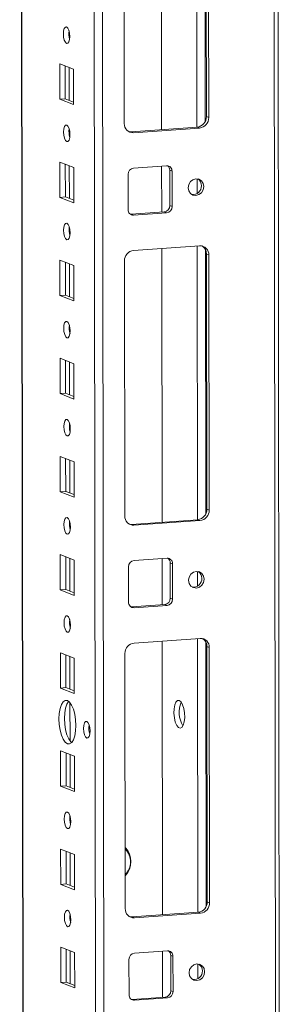
# Model space of a CAD drawing. Units: millimetres. Extents: x -26 to 11556, y 62 to 11689.
# Drawn here: x 7211 to 7278, y 3419 to 3667 of the extents above; entities that cross this region are included whole.
import ezdxf

# ---------------------------------------------------------------- set-up
doc = ezdxf.new("R2010")
doc.units = ezdxf.units.MM

msp = doc.modelspace()

# ---------------------------------------------------------------- linework, layer by layer
at = {"color": 8, "linetype": 'Continuous', "lineweight": 15}
for p, q in [((7274.3, 4050.675), (7276.525, 2178.734)), ((7229.072, 4047.482), (7231.334, 2143.773)), ((7233.43, 2143.635), (7231.167, 4047.63)), ((7213.137, 2182.921), (7210.923, 4046.201)), ((7255.26, 3708.601), (7255.342, 3639.828)), ((7257.357, 3707.711), (7257.436, 3641.283)), ((7223.231, 3662.446), (7223.229, 3663.948)), ((7223.25, 3646.55), (7223.24, 3654.789)), ((7223.26, 3637.788), (7223.258, 3639.291)), ((7223.279, 3621.892), (7223.269, 3630.131)), ((7255.358, 3626.84), (7255.362, 3623.151)), ((7223.29, 3613.131), (7223.288, 3614.633)), ((7255.378, 3609.971), (7255.459, 3541.198)), ((7257.474, 3609.08), (7257.553, 3542.652)), ((7223.308, 3597.235), (7223.299, 3605.474)), ((7223.319, 3588.473), (7223.317, 3589.975)), ((7223.338, 3572.577), (7223.328, 3580.816)), ((7223.348, 3563.815), (7223.346, 3565.318)), ((7223.367, 3547.919), (7223.357, 3556.158)), ((7223.377, 3539.158), (7223.376, 3540.66)), ((7223.396, 3523.262), (7223.387, 3531.501)), ((7255.475, 3528.209), (7255.479, 3524.52)), ((7223.407, 3514.5), (7223.405, 3516.002)), ((7255.495, 3511.34), (7255.577, 3442.567)), ((7257.591, 3510.45), (7257.67, 3444.022)), ((7223.426, 3498.604), (7223.416, 3506.843)), ((7223.441, 3485.625), (7223.43, 3495.248)), ((7223.455, 3473.946), (7223.445, 3482.185)), ((7223.465, 3465.185), (7223.464, 3466.687)), ((7223.484, 3449.289), (7223.474, 3457.528)), ((7223.495, 3440.527), (7223.493, 3442.029)), ((7223.514, 3424.631), (7223.504, 3432.87)), ((7255.592, 3429.579), (7255.596, 3425.89))]:
    msp.add_line(p, q, dxfattribs=at)
at = {"color": 7, "linetype": 'Continuous', "lineweight": 15}
for p, q in [((7277.542, 2146.924), (7275.28, 4050.744)), ((7210.798, 4046.192), (7213.05, 2150.968)), ((7246.371, 3707.974), (7246.452, 3639.201)), ((7257.705, 3642.461), (7257.629, 3706.571)), ((7258.211, 3706.344), (7258.287, 3642.234)), ((7237.089, 3640.737), (7237.013, 3704.847)), ((7220.861, 3646.846), (7220.85, 3655.722)), ((7220.85, 3655.722), (7224.342, 3654.358)), ((7222.233, 3655.182), (7222.243, 3646.943)), ((7224.342, 3654.358), (7224.353, 3645.482)), ((7220.861, 3646.846), (7222.243, 3646.943)), ((7224.353, 3645.482), (7220.861, 3646.846)), ((7222.243, 3646.943), (7224.352, 3646.12)), ((7258.287, 3642.234), (7257.705, 3642.461)), ((7238.814, 3638.662), (7255.404, 3639.833)), ((7255.986, 3639.605), (7239.396, 3638.434)), ((7255.404, 3639.833), (7255.986, 3639.605)), ((7239.396, 3638.434), (7238.814, 3638.662)), ((7220.89, 3622.188), (7220.879, 3631.065)), ((7220.879, 3631.065), (7224.371, 3629.701)), ((7222.263, 3630.525), (7222.272, 3622.286)), ((7224.371, 3629.701), (7224.382, 3620.824)), ((7239.406, 3629.558), (7247.701, 3630.143)), ((7246.463, 3630.056), (7246.477, 3618.488)), ((7238.036, 3619.104), (7238.026, 3627.98)), ((7248.503, 3628.989), (7249.085, 3628.761)), ((7248.514, 3620.112), (7248.503, 3628.989)), ((7249.085, 3628.761), (7249.096, 3619.884)), ((7220.89, 3622.188), (7222.272, 3622.286)), ((7224.382, 3620.824), (7220.89, 3622.188)), ((7222.272, 3622.286), (7224.381, 3621.462)), ((7249.096, 3619.884), (7248.514, 3620.112)), ((7238.596, 3617.955), (7238.838, 3617.949)), ((7238.838, 3617.949), (7247.133, 3618.535)), ((7239.42, 3617.722), (7238.838, 3617.949)), ((7247.715, 3618.307), (7239.42, 3617.722)), ((7247.715, 3618.307), (7247.133, 3618.535)), ((7239.431, 3608.845), (7256.021, 3610.016)), ((7246.488, 3609.343), (7246.57, 3540.57)), ((7258.328, 3607.713), (7257.746, 3607.94)), ((7257.822, 3543.83), (7257.746, 3607.94)), ((7258.328, 3607.713), (7258.404, 3543.603)), ((7220.919, 3597.53), (7220.909, 3606.407)), ((7220.909, 3606.407), (7224.401, 3605.043)), ((7222.292, 3605.867), (7222.302, 3597.628)), ((7224.401, 3605.043), (7224.411, 3596.166)), ((7237.206, 3542.107), (7237.13, 3606.217)), ((7220.919, 3597.53), (7222.302, 3597.628)), ((7224.411, 3596.166), (7220.919, 3597.53)), ((7222.302, 3597.628), (7224.41, 3596.804)), ((7220.948, 3572.873), (7220.938, 3581.749)), ((7220.938, 3581.749), (7224.43, 3580.386)), ((7222.321, 3581.209), (7222.331, 3572.97)), ((7224.43, 3580.386), (7224.441, 3571.509)), ((7220.948, 3572.873), (7222.331, 3572.97)), ((7224.441, 3571.509), (7220.948, 3572.873)), ((7222.331, 3572.97), (7224.44, 3572.147)), ((7220.978, 3548.215), (7220.967, 3557.092)), ((7220.967, 3557.092), (7224.459, 3555.728)), ((7222.35, 3556.552), (7222.36, 3548.313)), ((7224.459, 3555.728), (7224.47, 3546.851)), ((7220.978, 3548.215), (7222.36, 3548.313)), ((7224.47, 3546.851), (7220.978, 3548.215)), ((7222.36, 3548.313), (7224.469, 3547.489)), ((7258.404, 3543.603), (7257.822, 3543.83)), ((7238.931, 3540.031), (7255.521, 3541.202)), ((7239.513, 3539.804), (7238.931, 3540.031)), ((7256.103, 3540.975), (7239.513, 3539.804)), ((7255.521, 3541.202), (7256.103, 3540.975)), ((7221.007, 3523.557), (7220.997, 3532.434)), ((7220.997, 3532.434), (7224.489, 3531.07)), ((7222.38, 3531.894), (7222.39, 3523.655)), ((7224.489, 3531.07), (7224.499, 3522.193)), ((7239.524, 3530.927), (7247.818, 3531.512)), ((7246.58, 3531.425), (7246.594, 3519.858)), ((7248.621, 3530.358), (7249.203, 3530.131)), ((7248.631, 3521.481), (7248.621, 3530.358)), ((7249.203, 3530.131), (7249.213, 3521.254)), ((7238.153, 3520.473), (7238.143, 3529.35)), ((7221.007, 3523.557), (7222.39, 3523.655)), ((7224.499, 3522.193), (7221.007, 3523.557)), ((7222.39, 3523.655), (7224.498, 3522.831)), ((7249.213, 3521.254), (7248.631, 3521.481)), ((7238.714, 3519.324), (7238.956, 3519.319)), ((7238.956, 3519.319), (7247.25, 3519.904)), ((7239.538, 3519.091), (7238.956, 3519.319)), ((7247.833, 3519.677), (7239.538, 3519.091)), ((7247.833, 3519.677), (7247.25, 3519.904)), ((7239.548, 3510.215), (7256.138, 3511.386)), ((7246.605, 3510.713), (7246.687, 3441.94)), ((7258.445, 3509.082), (7257.863, 3509.31)), ((7257.939, 3445.2), (7257.863, 3509.31)), ((7258.445, 3509.082), (7258.521, 3444.973)), ((7221.036, 3498.9), (7221.026, 3507.777)), ((7221.026, 3507.777), (7224.518, 3506.413)), ((7222.409, 3507.236), (7222.419, 3498.997)), ((7224.518, 3506.413), (7224.528, 3497.536)), ((7237.323, 3443.476), (7237.247, 3507.586)), ((7221.036, 3498.9), (7222.419, 3498.997)), ((7224.528, 3497.536), (7221.036, 3498.9)), ((7222.419, 3498.997), (7224.528, 3498.174)), ((7221.066, 3474.242), (7221.055, 3483.119)), ((7221.055, 3483.119), (7224.547, 3481.755)), ((7222.438, 3482.579), (7222.448, 3474.34)), ((7224.547, 3481.755), (7224.558, 3472.878)), ((7221.066, 3474.242), (7222.448, 3474.34)), ((7224.558, 3472.878), (7221.066, 3474.242)), ((7222.448, 3474.34), (7224.557, 3473.516)), ((7221.095, 3449.585), (7221.084, 3458.461)), ((7221.084, 3458.461), (7224.577, 3457.097)), ((7222.468, 3457.921), (7222.477, 3449.682)), ((7224.577, 3457.097), (7224.587, 3448.221)), ((7221.095, 3449.585), (7222.477, 3449.682)), ((7224.587, 3448.221), (7221.095, 3449.585)), ((7222.477, 3449.682), (7224.586, 3448.858)), ((7258.521, 3444.973), (7257.939, 3445.2)), ((7239.048, 3441.4), (7255.638, 3442.572)), ((7239.63, 3441.173), (7239.048, 3441.4)), ((7256.22, 3442.344), (7239.63, 3441.173)), ((7255.638, 3442.572), (7256.22, 3442.344)), ((7221.124, 3424.927), (7221.114, 3433.804)), ((7221.114, 3433.804), (7224.606, 3432.44)), ((7222.497, 3433.263), (7222.507, 3425.024)), ((7224.606, 3432.44), (7224.616, 3423.563)), ((7239.641, 3432.296), (7247.936, 3432.882)), ((7246.698, 3432.795), (7246.711, 3421.227)), ((7248.738, 3431.727), (7249.32, 3431.5)), ((7248.748, 3422.851), (7248.738, 3431.727)), ((7249.32, 3431.5), (7249.33, 3422.623)), ((7238.271, 3421.843), (7238.26, 3430.719)), ((7221.124, 3424.927), (7222.507, 3425.024)), ((7224.616, 3423.563), (7221.124, 3424.927)), ((7222.507, 3425.024), (7224.616, 3424.201)), ((7239.073, 3420.688), (7247.368, 3421.274)), ((7247.95, 3421.046), (7247.368, 3421.274)), ((7249.33, 3422.623), (7248.748, 3422.851)), ((7238.831, 3420.694), (7239.073, 3420.688)), ((7239.655, 3420.461), (7239.073, 3420.688)), ((7247.95, 3421.046), (7239.655, 3420.461))]:
    msp.add_line(p, q, dxfattribs=at)
at = {"color": 7, "linetype": 'Continuous', "lineweight": 15, "flags": 128}
for points in [[(7222.589, 3660.86), (7222.277, 3661.139), (7222.012, 3661.691), (7221.835, 3662.432), (7221.772, 3663.249), (7221.833, 3664.018), (7222.009, 3664.621), (7222.273, 3664.966), (7222.584, 3665.002), (7222.896, 3664.723), (7223.161, 3664.17), (7223.338, 3663.429), (7223.401, 3662.613), (7223.34, 3661.844), (7223.165, 3661.241), (7222.901, 3660.896), (7222.589, 3660.86)], [(7222.618, 3636.202), (7222.306, 3636.481), (7222.042, 3637.034), (7221.864, 3637.775), (7221.801, 3638.591), (7221.862, 3639.36), (7222.038, 3639.963), (7222.302, 3640.309), (7222.613, 3640.344), (7222.925, 3640.065), (7223.19, 3639.513), (7223.368, 3638.772), (7223.431, 3637.955), (7223.37, 3637.187), (7223.194, 3636.584), (7222.93, 3636.238), (7222.618, 3636.202)], [(7238.201, 3638.707), (7238.364, 3638.677), (7238.814, 3638.662)], [(7257.04, 3624.884), (7256.892, 3624.071), (7256.468, 3623.361), (7255.833, 3622.862), (7255.084, 3622.65), (7254.334, 3622.756), (7253.698, 3623.166), (7253.273, 3623.816), (7253.123, 3624.607), (7253.271, 3625.42), (7253.695, 3626.13), (7254.33, 3626.629), (7255.079, 3626.842), (7255.829, 3626.735), (7256.465, 3626.325), (7256.89, 3625.675), (7257.04, 3624.884)], [(7222.648, 3611.544), (7222.336, 3611.824), (7222.071, 3612.376), (7221.893, 3613.117), (7221.83, 3613.934), (7221.892, 3614.702), (7222.067, 3615.305), (7222.331, 3615.651), (7222.643, 3615.687), (7222.955, 3615.407), (7223.22, 3614.855), (7223.397, 3614.114), (7223.46, 3613.297), (7223.399, 3612.529), (7223.223, 3611.926), (7222.959, 3611.58), (7222.648, 3611.544)], [(7222.677, 3586.887), (7222.365, 3587.166), (7222.1, 3587.718), (7221.923, 3588.459), (7221.86, 3589.276), (7221.921, 3590.045), (7222.097, 3590.648), (7222.36, 3590.993), (7222.672, 3591.029), (7222.984, 3590.75), (7223.249, 3590.197), (7223.426, 3589.457), (7223.489, 3588.64), (7223.428, 3587.871), (7223.252, 3587.268), (7222.989, 3586.923), (7222.677, 3586.887)], [(7222.706, 3562.229), (7222.394, 3562.509), (7222.129, 3563.061), (7221.952, 3563.802), (7221.889, 3564.619), (7221.95, 3565.387), (7222.126, 3565.99), (7222.39, 3566.336), (7222.701, 3566.372), (7223.013, 3566.092), (7223.278, 3565.54), (7223.456, 3564.799), (7223.519, 3563.982), (7223.458, 3563.214), (7223.282, 3562.611), (7223.018, 3562.265), (7222.706, 3562.229)], [(7222.736, 3537.571), (7222.424, 3537.851), (7222.159, 3538.403), (7221.981, 3539.144), (7221.918, 3539.961), (7221.979, 3540.729), (7222.155, 3541.332), (7222.419, 3541.678), (7222.731, 3541.714), (7223.043, 3541.434), (7223.308, 3540.882), (7223.485, 3540.141), (7223.548, 3539.324), (7223.487, 3538.556), (7223.311, 3537.953), (7223.047, 3537.607), (7222.736, 3537.571)], [(7238.318, 3540.077), (7238.481, 3540.047), (7238.931, 3540.031)], [(7257.157, 3526.253), (7257.009, 3525.441), (7256.585, 3524.731), (7255.95, 3524.232), (7255.201, 3524.019), (7254.452, 3524.126), (7253.816, 3524.535), (7253.39, 3525.185), (7253.24, 3525.977), (7253.388, 3526.789), (7253.812, 3527.499), (7254.447, 3527.999), (7255.196, 3528.211), (7255.946, 3528.104), (7256.582, 3527.695), (7257.007, 3527.045), (7257.157, 3526.253)], [(7222.765, 3512.914), (7222.453, 3513.193), (7222.188, 3513.745), (7222.011, 3514.486), (7221.948, 3515.303), (7222.009, 3516.072), (7222.185, 3516.675), (7222.448, 3517.02), (7222.76, 3517.056), (7223.072, 3516.777), (7223.337, 3516.225), (7223.514, 3515.484), (7223.577, 3514.667), (7223.516, 3513.898), (7223.34, 3513.295), (7223.077, 3512.95), (7222.765, 3512.914)], [(7222.798, 3484.903), (7222.246, 3485.303), (7221.73, 3486.046), (7221.287, 3487.081), (7220.947, 3488.337), (7220.732, 3489.729), (7220.658, 3491.161), (7220.729, 3492.537), (7220.94, 3493.762), (7221.278, 3494.753), (7221.719, 3495.442), (7222.233, 3495.783), (7222.785, 3495.752), (7223.338, 3495.351), (7223.853, 3494.609), (7224.296, 3493.574), (7224.637, 3492.318), (7224.851, 3490.926), (7224.926, 3489.494), (7224.855, 3488.118), (7224.643, 3486.893), (7224.305, 3485.902), (7223.864, 3485.213), (7223.35, 3484.872), (7222.798, 3484.903)], [(7223.117, 3495.556), (7223.102, 3495.54), (7222.661, 3494.85), (7222.323, 3493.859), (7222.111, 3492.634), (7222.04, 3491.259), (7222.115, 3489.826), (7222.329, 3488.434), (7222.67, 3487.179), (7223.113, 3486.144), (7223.628, 3485.401), (7223.849, 3485.196)], [(7250.898, 3495.764), (7250.457, 3495.749), (7250.065, 3495.362), (7249.763, 3494.644), (7249.585, 3493.673), (7249.549, 3492.555), (7249.66, 3491.411), (7249.906, 3490.364), (7250.259, 3489.528), (7250.683, 3488.994), (7251.13, 3488.819), (7251.552, 3489.023), (7251.904, 3489.583), (7252.148, 3490.439), (7252.256, 3491.498), (7252.218, 3492.645), (7252.037, 3493.756), (7251.733, 3494.71), (7251.339, 3495.404), (7250.898, 3495.764)], [(7227.644, 3486.337), (7227.329, 3486.62), (7227.061, 3487.179), (7226.881, 3487.928), (7226.817, 3488.755), (7226.879, 3489.533), (7227.057, 3490.143), (7227.324, 3490.493), (7227.639, 3490.529), (7227.955, 3490.246), (7228.223, 3489.687), (7228.403, 3488.937), (7228.466, 3488.111), (7228.405, 3487.333), (7228.227, 3486.723), (7227.96, 3486.373), (7227.644, 3486.337)], [(7222.824, 3463.598), (7222.512, 3463.878), (7222.247, 3464.43), (7222.069, 3465.171), (7222.006, 3465.988), (7222.067, 3466.756), (7222.243, 3467.359), (7222.507, 3467.705), (7222.819, 3467.741), (7223.131, 3467.462), (7223.396, 3466.909), (7223.573, 3466.168), (7223.636, 3465.351), (7223.575, 3464.583), (7223.399, 3463.98), (7223.135, 3463.634), (7222.824, 3463.598)], [(7222.853, 3438.941), (7222.541, 3439.22), (7222.276, 3439.773), (7222.099, 3440.513), (7222.036, 3441.33), (7222.097, 3442.099), (7222.272, 3442.702), (7222.536, 3443.047), (7222.848, 3443.083), (7223.16, 3442.804), (7223.425, 3442.252), (7223.602, 3441.511), (7223.665, 3440.694), (7223.604, 3439.925), (7223.428, 3439.322), (7223.164, 3438.977), (7222.853, 3438.941)], [(7238.435, 3441.446), (7238.599, 3441.416), (7239.048, 3441.4)], [(7257.274, 3427.623), (7257.126, 3426.81), (7256.703, 3426.1), (7256.068, 3425.601), (7255.318, 3425.389), (7254.569, 3425.495), (7253.933, 3425.905), (7253.507, 3426.555), (7253.357, 3427.346), (7253.506, 3428.159), (7253.929, 3428.869), (7254.564, 3429.368), (7255.313, 3429.58), (7256.063, 3429.474), (7256.699, 3429.064), (7257.124, 3428.414), (7257.274, 3427.623)]]:
    msp.add_lwpolyline(points, dxfattribs=at)
at = {"color": 7, "linetype": 'Continuous', "lineweight": 15}
for centre, radius, start, end in [((7228.278, 3663.333), 5.124, 172.07308, 196.00231), ((7255.112, 3642.41), 2.594, 276.46408, 1.13082), ((7255.694, 3642.183), 2.594, 276.46408, 1.13082), ((7228.307, 3638.675), 5.124, 172.07308, 196.00231), ((7239.292, 3640.637), 2.205, 177.39465, 272.70342), ((7239.582, 3628.011), 1.556, 96.46408, 181.13082), ((7247.764, 3628.821), 1.323, 357.39465, 92.70342), ((7247.104, 3629.017), 1.399, 358.82582, 53.17032), ((7254.498, 3625.16), 1.961, 358.56311, 57.4355), ((7254.314, 3625.032), 2.145, 262.32143, 2.11228), ((7246.958, 3620.081), 1.556, 276.46408, 1.13082), ((7247.54, 3619.854), 1.556, 276.46408, 1.13082), ((7239.358, 3619.044), 1.323, 177.39465, 272.70342), ((7228.336, 3614.017), 5.124, 172.07308, 196.00231), ((7256.125, 3607.813), 2.205, 357.39465, 92.70342), ((7255.442, 3607.998), 2.304, 358.55802, 58.87113), ((7239.723, 3606.268), 2.594, 96.46408, 181.13082), ((7228.366, 3589.36), 5.124, 172.07308, 196.00231), ((7228.395, 3564.702), 5.124, 172.07308, 196.00231), ((7255.229, 3543.779), 2.594, 276.46408, 1.13082), ((7255.811, 3543.552), 2.594, 276.46408, 1.13082), ((7228.424, 3540.044), 5.124, 172.07308, 196.00231), ((7239.409, 3542.007), 2.205, 177.39465, 272.70342), ((7239.699, 3529.381), 1.556, 96.46408, 181.13082), ((7247.881, 3530.191), 1.323, 357.39465, 92.70342), ((7247.222, 3530.387), 1.399, 358.82592, 53.16578), ((7254.615, 3526.53), 1.961, 358.5632, 57.43196), ((7254.431, 3526.402), 2.145, 262.32475, 2.11215), ((7239.475, 3520.413), 1.323, 177.39465, 272.70342), ((7247.075, 3521.45), 1.556, 276.46408, 1.13082), ((7247.657, 3521.223), 1.556, 276.46408, 1.13082), ((7228.454, 3515.387), 5.124, 172.07308, 196.00231), ((7256.242, 3509.183), 2.205, 357.39465, 92.70342), ((7255.56, 3509.368), 2.304, 358.55802, 58.87113), ((7239.84, 3507.637), 2.594, 96.46408, 181.13082), ((7257.558, 3492.781), 6.688, 157.43481, 210.64058), ((7233.36, 3488.837), 5.161, 171.6081, 196.4673), ((7228.511, 3466.071), 5.123, 172.03678, 196.00351), ((7233.583, 3455.308), 5.171, 316.16933, 43.44039), ((7255.346, 3445.149), 2.594, 276.46408, 1.13082), ((7255.928, 3444.921), 2.594, 276.46408, 1.13082), ((7228.542, 3441.414), 5.124, 172.07303, 196.00236), ((7239.526, 3443.376), 2.205, 177.39465, 272.70342), ((7239.816, 3430.75), 1.556, 96.46408, 181.13082), ((7247.998, 3431.56), 1.323, 357.39465, 92.70342), ((7247.339, 3431.756), 1.399, 358.82582, 53.17032), ((7254.733, 3427.899), 1.961, 358.56313, 57.43472), ((7254.549, 3427.771), 2.145, 262.32216, 2.11225), ((7239.592, 3421.782), 1.323, 177.39465, 272.70342), ((7247.193, 3422.82), 1.556, 276.46408, 1.13082), ((7247.775, 3422.593), 1.556, 276.46408, 1.13082)]:
    msp.add_arc(centre, radius, start, end, dxfattribs=at)
at = {"color": 8, "linetype": 'Continuous', "lineweight": 15}
msp.add_arc((7234.156, 3455.246), 4.485, 314.72896, 44.81542, dxfattribs=at)

doc.saveas('drawing.dxf')
